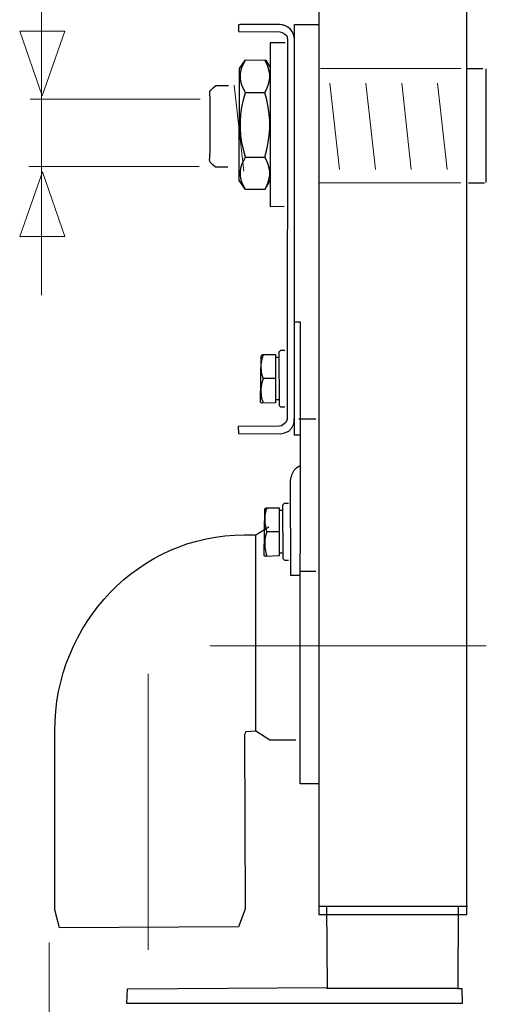
# Model space of a CAD drawing. Units: millimetres. Extents: x -60 to 60, y -49 to 49.
# Drawn here: x 12 to 21, y -40 to -20 of the extents above; entities that cross this region are included whole.
import ezdxf
from ezdxf.lldxf.tags import DXFTag

# ---------------------------------------------------------------- set-up
doc = ezdxf.new("R2010")
doc.units = ezdxf.units.MM
doc.header["$MEASUREMENT"] = 0
doc.layers.add('Standard layer', color=7, linetype='Continuous')
tags = doc.linetypes.add('New Line16', pattern=[1.2, 0.5, -0.3, 0.1, -0.3]).pattern_tags.tags
tags[10:11] = [DXFTag(74, 4), DXFTag(75, 0), DXFTag(340, '0'), DXFTag(46, 1.0), DXFTag(50, 0.0), DXFTag(44, 0.0), DXFTag(45, 0.0)]
tags[8:9] = [DXFTag(74, 4), DXFTag(75, 0), DXFTag(340, '0'), DXFTag(46, 1.0), DXFTag(50, 0.0), DXFTag(44, 0.0), DXFTag(45, 0.0)]
tags[6:7] = [DXFTag(74, 4), DXFTag(75, 0), DXFTag(340, '0'), DXFTag(46, 1.0), DXFTag(50, 0.0), DXFTag(44, 0.0), DXFTag(45, 0.0)]
tags[4:5] = [DXFTag(74, 4), DXFTag(75, 0), DXFTag(340, '0'), DXFTag(46, 1.0), DXFTag(50, 0.0), DXFTag(44, 0.0), DXFTag(45, 0.0)]
tags = doc.linetypes.add('New Line17', pattern=[1.2, 0.5, -0.3, 0.1, -0.3]).pattern_tags.tags
tags[10:11] = [DXFTag(74, 4), DXFTag(75, 0), DXFTag(340, '0'), DXFTag(46, 1.0), DXFTag(50, 0.0), DXFTag(44, 0.0), DXFTag(45, 0.0)]
tags[8:9] = [DXFTag(74, 4), DXFTag(75, 0), DXFTag(340, '0'), DXFTag(46, 1.0), DXFTag(50, 0.0), DXFTag(44, 0.0), DXFTag(45, 0.0)]
tags[6:7] = [DXFTag(74, 4), DXFTag(75, 0), DXFTag(340, '0'), DXFTag(46, 1.0), DXFTag(50, 0.0), DXFTag(44, 0.0), DXFTag(45, 0.0)]
tags[4:5] = [DXFTag(74, 4), DXFTag(75, 0), DXFTag(340, '0'), DXFTag(46, 1.0), DXFTag(50, 0.0), DXFTag(44, 0.0), DXFTag(45, 0.0)]
tags = doc.linetypes.add('New Line18', pattern=[1, 0.5, -0.5]).pattern_tags.tags
tags[6:7] = [DXFTag(74, 4), DXFTag(75, 0), DXFTag(340, '0'), DXFTag(46, 1.0), DXFTag(50, 0.0), DXFTag(44, 0.0), DXFTag(45, 0.0)]
tags[4:5] = [DXFTag(74, 4), DXFTag(75, 0), DXFTag(340, '0'), DXFTag(46, 1.0), DXFTag(50, 0.0), DXFTag(44, 0.0), DXFTag(45, 0.0)]
tags = doc.linetypes.add('New Line19', pattern=[1, 0.5, -0.5]).pattern_tags.tags
tags[6:7] = [DXFTag(74, 4), DXFTag(75, 0), DXFTag(340, '0'), DXFTag(46, 1.0), DXFTag(50, 0.0), DXFTag(44, 0.0), DXFTag(45, 0.0)]
tags[4:5] = [DXFTag(74, 4), DXFTag(75, 0), DXFTag(340, '0'), DXFTag(46, 1.0), DXFTag(50, 0.0), DXFTag(44, 0.0), DXFTag(45, 0.0)]
tags = doc.linetypes.add('New Line20', pattern=[1, 0.5, -0.5]).pattern_tags.tags
tags[6:7] = [DXFTag(74, 4), DXFTag(75, 0), DXFTag(340, '0'), DXFTag(46, 1.0), DXFTag(50, 0.0), DXFTag(44, 0.0), DXFTag(45, 0.0)]
tags[4:5] = [DXFTag(74, 4), DXFTag(75, 0), DXFTag(340, '0'), DXFTag(46, 1.0), DXFTag(50, 0.0), DXFTag(44, 0.0), DXFTag(45, 0.0)]
tags = doc.linetypes.add('New Line21', pattern=[1, 0.5, -0.5]).pattern_tags.tags
tags[6:7] = [DXFTag(74, 4), DXFTag(75, 0), DXFTag(340, '0'), DXFTag(46, 1.0), DXFTag(50, 0.0), DXFTag(44, 0.0), DXFTag(45, 0.0)]
tags[4:5] = [DXFTag(74, 4), DXFTag(75, 0), DXFTag(340, '0'), DXFTag(46, 1.0), DXFTag(50, 0.0), DXFTag(44, 0.0), DXFTag(45, 0.0)]
tags = doc.linetypes.add('New Line22', pattern=[1, 0.5, -0.5]).pattern_tags.tags
tags[6:7] = [DXFTag(74, 4), DXFTag(75, 0), DXFTag(340, '0'), DXFTag(46, 1.0), DXFTag(50, 0.0), DXFTag(44, 0.0), DXFTag(45, 0.0)]
tags[4:5] = [DXFTag(74, 4), DXFTag(75, 0), DXFTag(340, '0'), DXFTag(46, 1.0), DXFTag(50, 0.0), DXFTag(44, 0.0), DXFTag(45, 0.0)]
tags = doc.linetypes.add('New Line23', pattern=[1, 0.5, -0.5]).pattern_tags.tags
tags[6:7] = [DXFTag(74, 4), DXFTag(75, 0), DXFTag(340, '0'), DXFTag(46, 1.0), DXFTag(50, 0.0), DXFTag(44, 0.0), DXFTag(45, 0.0)]
tags[4:5] = [DXFTag(74, 4), DXFTag(75, 0), DXFTag(340, '0'), DXFTag(46, 1.0), DXFTag(50, 0.0), DXFTag(44, 0.0), DXFTag(45, 0.0)]

msp = doc.modelspace()

# ---------------------------------------------------------------- linework, layer by layer
at = {"layer": 'Standard layer', "color": 250, "lineweight": 30}
for points, knots in [([(20.9388, -37.7924), (20.9388, -37.7924), (18.0222, -37.7924), (18.0222, -37.7924), (18.0222, -37.7924), (18.0222, -37.7924), (18.0222, 40.6166), (18.0222, 40.6166), (18.0222, 40.6166), (18.0222, 40.6166), (20.9388, 40.6166), (20.9388, 40.6166), (20.9388, 40.6166), (20.9388, 40.6166), (20.9388, -37.7924), (20.9388, -37.7924)], [0, 0, 0, 0, 0.2, 0.2, 0.2, 0.2, 0.4, 0.4, 0.4, 0.4, 0.6, 0.6, 0.6, 0.6, 1, 1, 1, 1]), ([(17.5388, -20.5266), (17.5388, -20.3642), (17.4072, -20.2327), (17.245, -20.2327), (17.245, -20.2327), (17.0828, -20.2327), (16.4334, -20.2357), (16.4334, -20.2357), (16.4334, -20.2357), (16.4334, -20.2357), (16.4334, -20.371), (16.4334, -20.371), (16.4334, -20.371), (16.4334, -20.371), (17.2502, -20.3774), (17.2502, -20.3774), (17.2502, -20.3774), (17.2502, -20.3774), (17.2942, -20.3899), (17.2942, -20.3899), (17.2942, -20.3899), (17.2942, -20.3899), (17.3414, -20.4183), (17.3414, -20.4183), (17.3414, -20.4183), (17.3414, -20.4183), (17.3885, -20.4529), (17.3885, -20.4529), (17.3885, -20.4529), (17.3885, -20.4529), (17.4042, -20.5253), (17.4042, -20.5253), (17.4042, -20.5253), (17.4042, -20.5253), (17.3922, -28.0262), (17.3922, -28.0262), (17.3922, -28.0262), (17.3922, -28.0262), (17.3676, -28.0823), (17.3676, -28.0823), (17.3676, -28.0823), (17.3676, -28.0823), (17.336, -28.114), (17.336, -28.114), (17.336, -28.114), (17.336, -28.114), (17.2835, -28.1526), (17.2835, -28.1526), (17.2835, -28.1526), (17.2835, -28.1526), (17.2379, -28.1562), (17.2379, -28.1562), (17.2379, -28.1562), (17.2379, -28.1562), (16.4313, -28.1632), (16.4313, -28.1632), (16.4313, -28.1632), (16.4313, -28.1632), (16.4348, -28.3038), (16.4348, -28.3038), (16.4348, -28.3038), (16.4348, -28.3038), (17.2659, -28.3073), (17.2659, -28.3073), (17.2659, -28.3073), (17.2659, -28.3073), (17.3396, -28.2862), (17.3396, -28.2862), (17.3396, -28.2862), (17.3396, -28.2862), (17.4307, -28.2545), (17.4307, -28.2545), (17.4307, -28.2545), (17.4307, -28.2545), (17.4904, -28.1878), (17.4904, -28.1878), (17.4904, -28.1878), (17.4904, -28.1878), (17.5289, -28.114), (17.5289, -28.114), (17.5289, -28.114), (17.5289, -28.114), (17.536, -28.0719), (17.536, -28.0719), (17.536, -28.0719), (17.536, -28.0719), (17.536, -28.0156), (17.536, -28.0156)], [0, 0, 0, 0, 0.0434783, 0.0434783, 0.0434783, 0.0434783, 0.0869565, 0.0869565, 0.0869565, 0.0869565, 0.1304348, 0.1304348, 0.1304348, 0.1304348, 0.173913, 0.173913, 0.173913, 0.173913, 0.2173913, 0.2173913, 0.2173913, 0.2173913, 0.2608696, 0.2608696, 0.2608696, 0.2608696, 0.3043478, 0.3043478, 0.3043478, 0.3043478, 0.3478261, 0.3478261, 0.3478261, 0.3478261, 0.3913043, 0.3913043, 0.3913043, 0.3913043, 0.4347826, 0.4347826, 0.4347826, 0.4347826, 0.4782609, 0.4782609, 0.4782609, 0.4782609, 0.5217391, 0.5217391, 0.5217391, 0.5217391, 0.5652174, 0.5652174, 0.5652174, 0.5652174, 0.6086957, 0.6086957, 0.6086957, 0.6086957, 0.6521739, 0.6521739, 0.6521739, 0.6521739, 0.6956522, 0.6956522, 0.6956522, 0.6956522, 0.7391304, 0.7391304, 0.7391304, 0.7391304, 0.7826087, 0.7826087, 0.7826087, 0.7826087, 0.826087, 0.826087, 0.826087, 0.826087, 0.8695652, 0.8695652, 0.8695652, 0.8695652, 0.9130435, 0.9130435, 0.9130435, 0.9130435, 1, 1, 1, 1]), ([(17.6466, -28.3326), (17.6466, -28.3326), (17.5387, -28.3326), (17.5387, -28.3326), (17.5387, -28.3326), (17.5387, -28.3326), (17.5387, -20.2348), (17.5387, -20.2348), (17.5387, -20.2348), (17.5387, -20.2348), (18.0044, -20.2337), (18.0044, -20.2337)], [0, 0, 0, 0, 0.25, 0.25, 0.25, 0.25, 0.5, 0.5, 0.5, 0.5, 1, 1, 1, 1]), ([(17.3532, -20.5924), (17.3532, -20.5924), (17.0588, -20.5924), (17.0588, -20.5924), (17.0588, -20.5924), (17.0588, -20.5924), (17.0584, -23.8233), (17.0584, -23.8233), (17.0584, -23.8233), (17.0584, -23.8233), (17.3384, -23.8139), (17.3384, -23.8139)], [0, 0, 0, 0, 0.25, 0.25, 0.25, 0.25, 0.5, 0.5, 0.5, 0.5, 1, 1, 1, 1]), ([(17.0588, -23.305), (17.0588, -23.305), (16.9538, -23.4868), (16.9538, -23.4868), (16.9538, -23.4868), (16.9538, -23.4868), (16.5758, -23.4903), (16.5758, -23.4903), (16.5758, -23.4903), (16.5758, -23.4903), (16.4484, -23.3099), (16.4484, -23.3099), (16.4484, -23.3099), (16.4484, -23.3099), (16.4564, -21.1017), (16.4564, -21.1017), (16.4564, -21.1017), (16.4564, -21.1017), (16.5731, -20.9286), (16.5731, -20.9286), (16.5731, -20.9286), (16.5731, -20.9286), (16.9732, -20.9365), (16.9732, -20.9365), (16.9732, -20.9365), (16.9732, -20.9365), (17.0644, -21.0918), (17.0644, -21.0918)], [0, 0, 0, 0, 0.125, 0.125, 0.125, 0.125, 0.25, 0.25, 0.25, 0.25, 0.375, 0.375, 0.375, 0.375, 0.5, 0.5, 0.5, 0.5, 0.625, 0.625, 0.625, 0.625, 0.75, 0.75, 0.75, 0.75, 1, 1, 1, 1]), ([(16.5722, -23.4868), (16.5722, -23.4868), (16.5336, -23.4131), (16.5336, -23.4131), (16.5336, -23.4131), (16.5336, -23.4131), (16.5047, -23.3421), (16.5047, -23.3421), (16.5047, -23.3421), (16.5047, -23.3421), (16.485, -23.2723), (16.485, -23.2723), (16.485, -23.2723), (16.485, -23.2723), (16.4751, -23.2028), (16.4751, -23.2028), (16.4751, -23.2028), (16.4751, -23.2028), (16.4751, -23.1333), (16.4751, -23.1333), (16.4751, -23.1333), (16.4751, -23.1333), (16.485, -23.0638), (16.485, -23.0638), (16.485, -23.0638), (16.485, -23.0638), (16.5047, -22.994), (16.5047, -22.994), (16.5047, -22.994), (16.5047, -22.994), (16.5336, -22.9231), (16.5336, -22.9231), (16.5336, -22.9231), (16.5336, -22.9231), (16.5722, -22.8493), (16.5722, -22.8493), (16.5722, -22.8493), (16.5722, -22.8493), (16.5336, -22.7019), (16.5336, -22.7019), (16.5336, -22.7019), (16.5336, -22.7019), (16.5047, -22.5599), (16.5047, -22.5599), (16.5047, -22.5599), (16.5047, -22.5599), (16.485, -22.4204), (16.485, -22.4204), (16.485, -22.4204), (16.485, -22.4204), (16.4751, -22.2813), (16.4751, -22.2813), (16.4751, -22.2813), (16.4751, -22.2813), (16.4751, -22.1423), (16.4751, -22.1423), (16.4751, -22.1423), (16.4751, -22.1423), (16.485, -22.0032), (16.485, -22.0032), (16.485, -22.0032), (16.485, -22.0032), (16.5047, -21.8637), (16.5047, -21.8637), (16.5047, -21.8637), (16.5047, -21.8637), (16.5336, -21.7218), (16.5336, -21.7218), (16.5336, -21.7218), (16.5336, -21.7218), (16.5722, -21.5743), (16.5722, -21.5743), (16.5722, -21.5743), (16.5722, -21.5743), (16.5336, -21.5006), (16.5336, -21.5006), (16.5336, -21.5006), (16.5336, -21.5006), (16.5047, -21.4297), (16.5047, -21.4297), (16.5047, -21.4297), (16.5047, -21.4297), (16.485, -21.3598), (16.485, -21.3598), (16.485, -21.3598), (16.485, -21.3598), (16.4751, -21.2903), (16.4751, -21.2903), (16.4751, -21.2903), (16.4751, -21.2903), (16.4751, -21.2208), (16.4751, -21.2208), (16.4751, -21.2208), (16.4751, -21.2208), (16.485, -21.1513), (16.485, -21.1513), (16.485, -21.1513), (16.485, -21.1513), (16.5047, -21.0815), (16.5047, -21.0815), (16.5047, -21.0815), (16.5047, -21.0815), (16.5336, -21.0106), (16.5336, -21.0106), (16.5336, -21.0106), (16.5336, -21.0106), (16.5722, -20.9369), (16.5722, -20.9369)], [0, 0, 0, 0, 0.0357143, 0.0357143, 0.0357143, 0.0357143, 0.0714286, 0.0714286, 0.0714286, 0.0714286, 0.1071429, 0.1071429, 0.1071429, 0.1071429, 0.1428571, 0.1428571, 0.1428571, 0.1428571, 0.1785714, 0.1785714, 0.1785714, 0.1785714, 0.2142857, 0.2142857, 0.2142857, 0.2142857, 0.25, 0.25, 0.25, 0.25, 0.2857143, 0.2857143, 0.2857143, 0.2857143, 0.3214286, 0.3214286, 0.3214286, 0.3214286, 0.3571429, 0.3571429, 0.3571429, 0.3571429, 0.3928571, 0.3928571, 0.3928571, 0.3928571, 0.4285714, 0.4285714, 0.4285714, 0.4285714, 0.4642857, 0.4642857, 0.4642857, 0.4642857, 0.5, 0.5, 0.5, 0.5, 0.5357143, 0.5357143, 0.5357143, 0.5357143, 0.5714286, 0.5714286, 0.5714286, 0.5714286, 0.6071429, 0.6071429, 0.6071429, 0.6071429, 0.6428571, 0.6428571, 0.6428571, 0.6428571, 0.6785714, 0.6785714, 0.6785714, 0.6785714, 0.7142857, 0.7142857, 0.7142857, 0.7142857, 0.75, 0.75, 0.75, 0.75, 0.7857143, 0.7857143, 0.7857143, 0.7857143, 0.8214286, 0.8214286, 0.8214286, 0.8214286, 0.8571429, 0.8571429, 0.8571429, 0.8571429, 0.8928571, 0.8928571, 0.8928571, 0.8928571, 0.9285714, 0.9285714, 0.9285714, 0.9285714, 1, 1, 1, 1]), ([(16.9538, -23.4868), (16.9538, -23.4868), (16.9924, -23.4131), (16.9924, -23.4131), (16.9924, -23.4131), (16.9924, -23.4131), (17.0215, -23.3421), (17.0215, -23.3421), (17.0215, -23.3421), (17.0215, -23.3421), (17.0411, -23.2723), (17.0411, -23.2723), (17.0411, -23.2723), (17.0411, -23.2723), (17.0511, -23.2028), (17.0511, -23.2028), (17.0511, -23.2028), (17.0511, -23.2028), (17.0511, -23.1333), (17.0511, -23.1333), (17.0511, -23.1333), (17.0511, -23.1333), (17.0411, -23.0638), (17.0411, -23.0638), (17.0411, -23.0638), (17.0411, -23.0638), (17.0215, -22.994), (17.0215, -22.994), (17.0215, -22.994), (17.0215, -22.994), (16.9924, -22.9231), (16.9924, -22.9231), (16.9924, -22.9231), (16.9924, -22.9231), (16.9538, -22.8493), (16.9538, -22.8493), (16.9538, -22.8493), (16.9538, -22.8493), (16.9924, -22.7019), (16.9924, -22.7019), (16.9924, -22.7019), (16.9924, -22.7019), (17.0215, -22.5599), (17.0215, -22.5599), (17.0215, -22.5599), (17.0215, -22.5599), (17.0411, -22.4204), (17.0411, -22.4204), (17.0411, -22.4204), (17.0411, -22.4204), (17.0511, -22.2813), (17.0511, -22.2813), (17.0511, -22.2813), (17.0511, -22.2813), (17.0511, -22.1423), (17.0511, -22.1423), (17.0511, -22.1423), (17.0511, -22.1423), (17.0411, -22.0032), (17.0411, -22.0032), (17.0411, -22.0032), (17.0411, -22.0032), (17.0215, -21.8637), (17.0215, -21.8637), (17.0215, -21.8637), (17.0215, -21.8637), (16.9924, -21.7218), (16.9924, -21.7218), (16.9924, -21.7218), (16.9924, -21.7218), (16.9538, -21.5743), (16.9538, -21.5743), (16.9538, -21.5743), (16.9538, -21.5743), (16.9924, -21.5006), (16.9924, -21.5006), (16.9924, -21.5006), (16.9924, -21.5006), (17.0215, -21.4297), (17.0215, -21.4297), (17.0215, -21.4297), (17.0215, -21.4297), (17.0411, -21.3598), (17.0411, -21.3598), (17.0411, -21.3598), (17.0411, -21.3598), (17.0511, -21.2903), (17.0511, -21.2903), (17.0511, -21.2903), (17.0511, -21.2903), (17.0511, -21.2208), (17.0511, -21.2208), (17.0511, -21.2208), (17.0511, -21.2208), (17.0411, -21.1513), (17.0411, -21.1513), (17.0411, -21.1513), (17.0411, -21.1513), (17.0215, -21.0815), (17.0215, -21.0815), (17.0215, -21.0815), (17.0215, -21.0815), (16.9924, -21.0106), (16.9924, -21.0106), (16.9924, -21.0106), (16.9924, -21.0106), (16.9538, -20.9369), (16.9538, -20.9369)], [0, 0, 0, 0, 0.0357143, 0.0357143, 0.0357143, 0.0357143, 0.0714286, 0.0714286, 0.0714286, 0.0714286, 0.1071429, 0.1071429, 0.1071429, 0.1071429, 0.1428571, 0.1428571, 0.1428571, 0.1428571, 0.1785714, 0.1785714, 0.1785714, 0.1785714, 0.2142857, 0.2142857, 0.2142857, 0.2142857, 0.25, 0.25, 0.25, 0.25, 0.2857143, 0.2857143, 0.2857143, 0.2857143, 0.3214286, 0.3214286, 0.3214286, 0.3214286, 0.3571429, 0.3571429, 0.3571429, 0.3571429, 0.3928571, 0.3928571, 0.3928571, 0.3928571, 0.4285714, 0.4285714, 0.4285714, 0.4285714, 0.4642857, 0.4642857, 0.4642857, 0.4642857, 0.5, 0.5, 0.5, 0.5, 0.5357143, 0.5357143, 0.5357143, 0.5357143, 0.5714286, 0.5714286, 0.5714286, 0.5714286, 0.6071429, 0.6071429, 0.6071429, 0.6071429, 0.6428571, 0.6428571, 0.6428571, 0.6428571, 0.6785714, 0.6785714, 0.6785714, 0.6785714, 0.7142857, 0.7142857, 0.7142857, 0.7142857, 0.75, 0.75, 0.75, 0.75, 0.7857143, 0.7857143, 0.7857143, 0.7857143, 0.8214286, 0.8214286, 0.8214286, 0.8214286, 0.8571429, 0.8571429, 0.8571429, 0.8571429, 0.8928571, 0.8928571, 0.8928571, 0.8928571, 0.9285714, 0.9285714, 0.9285714, 0.9285714, 1, 1, 1, 1]), ([(18.016, -35.2131), (18.016, -35.2131), (17.6489, -35.2131), (17.6489, -35.2131), (17.6489, -35.2131), (17.6489, -35.2131), (17.6588, -26.1067), (17.6588, -26.1067), (17.6588, -26.1067), (17.6588, -26.1067), (17.54, -26.1067), (17.54, -26.1067)], [0, 0, 0, 0, 0.25, 0.25, 0.25, 0.25, 0.5, 0.5, 0.5, 0.5, 1, 1, 1, 1]), ([(16.8795, -26.7673), (16.8795, -26.7673), (16.8685, -27.6839), (16.8685, -27.6839), (16.8685, -27.6839), (16.8685, -27.6839), (16.8924, -27.7042), (16.8924, -27.7042), (16.8924, -27.7042), (16.8924, -27.7042), (17.1629, -27.6948), (17.1629, -27.6948), (17.1629, -27.6948), (17.1629, -27.6948), (17.1629, -26.7449), (17.1629, -26.7449), (17.1629, -26.7449), (17.1629, -26.7449), (16.9071, -26.7452), (16.9071, -26.7452), (16.9071, -26.7452), (16.9071, -26.7452), (16.8795, -26.7673), (16.8795, -26.7673)], [0, 0, 0, 0, 0.1428571, 0.1428571, 0.1428571, 0.1428571, 0.2857143, 0.2857143, 0.2857143, 0.2857143, 0.4285714, 0.4285714, 0.4285714, 0.4285714, 0.5714286, 0.5714286, 0.5714286, 0.5714286, 0.7142857, 0.7142857, 0.7142857, 0.7142857, 1, 1, 1, 1]), ([(16.9192, -26.7449), (16.9192, -26.7449), (16.9063, -26.7864), (16.9063, -26.7864), (16.9063, -26.7864), (16.9063, -26.7864), (16.8958, -26.8265), (16.8958, -26.8265), (16.8958, -26.8265), (16.8958, -26.8265), (16.8876, -26.8658), (16.8876, -26.8658), (16.8876, -26.8658), (16.8876, -26.8658), (16.8816, -26.9047), (16.8816, -26.9047), (16.8816, -26.9047), (16.8816, -26.9047), (16.878, -26.9436), (16.878, -26.9436), (16.878, -26.9436), (16.878, -26.9436), (16.8768, -26.9824), (16.8768, -26.9824), (16.8768, -26.9824), (16.8768, -26.9824), (16.8777, -27.0157), (16.8777, -27.0157), (16.8777, -27.0157), (16.8777, -27.0157), (16.8803, -27.049), (16.8803, -27.049), (16.8803, -27.049), (16.8803, -27.049), (16.8848, -27.0823), (16.8848, -27.0823), (16.8848, -27.0823), (16.8848, -27.0823), (16.8908, -27.1158), (16.8908, -27.1158), (16.8908, -27.1158), (16.8908, -27.1158), (16.8986, -27.1497), (16.8986, -27.1497), (16.8986, -27.1497), (16.8986, -27.1497), (16.908, -27.1842), (16.908, -27.1842), (16.908, -27.1842), (16.908, -27.1842), (16.9192, -27.2199), (16.9192, -27.2199), (16.9192, -27.2199), (16.9192, -27.2199), (16.9063, -27.2614), (16.9063, -27.2614), (16.9063, -27.2614), (16.9063, -27.2614), (16.8958, -27.3014), (16.8958, -27.3014), (16.8958, -27.3014), (16.8958, -27.3014), (16.8876, -27.3407), (16.8876, -27.3407), (16.8876, -27.3407), (16.8876, -27.3407), (16.8816, -27.3797), (16.8816, -27.3797), (16.8816, -27.3797), (16.8816, -27.3797), (16.878, -27.4185), (16.878, -27.4185), (16.878, -27.4185), (16.878, -27.4185), (16.8768, -27.4574), (16.8768, -27.4574), (16.8768, -27.4574), (16.8768, -27.4574), (16.8777, -27.4907), (16.8777, -27.4907), (16.8777, -27.4907), (16.8777, -27.4907), (16.8803, -27.5239), (16.8803, -27.5239), (16.8803, -27.5239), (16.8803, -27.5239), (16.8848, -27.5573), (16.8848, -27.5573), (16.8848, -27.5573), (16.8848, -27.5573), (16.8908, -27.5908), (16.8908, -27.5908), (16.8908, -27.5908), (16.8908, -27.5908), (16.8986, -27.6247), (16.8986, -27.6247), (16.8986, -27.6247), (16.8986, -27.6247), (16.908, -27.6592), (16.908, -27.6592), (16.908, -27.6592), (16.908, -27.6592), (16.9192, -27.6948), (16.9192, -27.6948)], [0, 0, 0, 0, 0.037037, 0.037037, 0.037037, 0.037037, 0.0740741, 0.0740741, 0.0740741, 0.0740741, 0.1111111, 0.1111111, 0.1111111, 0.1111111, 0.1481481, 0.1481481, 0.1481481, 0.1481481, 0.1851852, 0.1851852, 0.1851852, 0.1851852, 0.2222222, 0.2222222, 0.2222222, 0.2222222, 0.2592593, 0.2592593, 0.2592593, 0.2592593, 0.2962963, 0.2962963, 0.2962963, 0.2962963, 0.3333333, 0.3333333, 0.3333333, 0.3333333, 0.3703704, 0.3703704, 0.3703704, 0.3703704, 0.4074074, 0.4074074, 0.4074074, 0.4074074, 0.4444444, 0.4444444, 0.4444444, 0.4444444, 0.4814815, 0.4814815, 0.4814815, 0.4814815, 0.5185185, 0.5185185, 0.5185185, 0.5185185, 0.5555556, 0.5555556, 0.5555556, 0.5555556, 0.5925926, 0.5925926, 0.5925926, 0.5925926, 0.6296296, 0.6296296, 0.6296296, 0.6296296, 0.6666667, 0.6666667, 0.6666667, 0.6666667, 0.7037037, 0.7037037, 0.7037037, 0.7037037, 0.7407407, 0.7407407, 0.7407407, 0.7407407, 0.7777778, 0.7777778, 0.7777778, 0.7777778, 0.8148148, 0.8148148, 0.8148148, 0.8148148, 0.8518519, 0.8518519, 0.8518519, 0.8518519, 0.8888889, 0.8888889, 0.8888889, 0.8888889, 0.9259259, 0.9259259, 0.9259259, 0.9259259, 1, 1, 1, 1]), ([(17.3462, -26.6611), (17.3462, -26.6611), (17.2623, -26.6611), (17.2623, -26.6611), (17.2623, -26.6611), (17.2623, -26.6611), (17.2302, -26.6956), (17.2302, -26.6956), (17.2302, -26.6956), (17.2302, -26.6956), (17.2361, -27.7489), (17.2361, -27.7489), (17.2361, -27.7489), (17.2361, -27.7489), (17.2657, -27.7786), (17.2657, -27.7786), (17.2657, -27.7786), (17.2657, -27.7786), (17.3486, -27.7786), (17.3486, -27.7786)], [0, 0, 0, 0, 0.1666667, 0.1666667, 0.1666667, 0.1666667, 0.3333333, 0.3333333, 0.3333333, 0.3333333, 0.5, 0.5, 0.5, 0.5, 0.6666667, 0.6666667, 0.6666667, 0.6666667, 1, 1, 1, 1]), ([(17.6489, -31.1008), (17.6489, -31.1008), (17.4652, -31.1008), (17.4652, -31.1008), (17.4652, -31.1008), (17.4652, -31.1008), (17.4599, -29.2286), (17.4599, -29.2286), (17.4599, -29.2286), (17.4599, -29.2286), (17.4852, -29.1189), (17.4852, -29.1189), (17.4852, -29.1189), (17.4852, -29.1189), (17.5359, -29.026), (17.5359, -29.026), (17.5359, -29.026), (17.5359, -29.026), (17.5865, -28.9754), (17.5865, -28.9754), (17.5865, -28.9754), (17.5865, -28.9754), (17.6372, -28.9416), (17.6372, -28.9416)], [0, 0, 0, 0, 0.1428571, 0.1428571, 0.1428571, 0.1428571, 0.2857143, 0.2857143, 0.2857143, 0.2857143, 0.4285714, 0.4285714, 0.4285714, 0.4285714, 0.5714286, 0.5714286, 0.5714286, 0.5714286, 0.7142857, 0.7142857, 0.7142857, 0.7142857, 1, 1, 1, 1]), ([(17.4215, -29.6832), (17.4215, -29.6832), (17.3377, -29.6832), (17.3377, -29.6832), (17.3377, -29.6832), (17.3377, -29.6832), (17.3055, -29.7177), (17.3055, -29.7177), (17.3055, -29.7177), (17.3055, -29.7177), (17.3114, -30.771), (17.3114, -30.771), (17.3114, -30.771), (17.3114, -30.771), (17.341, -30.8006), (17.341, -30.8006), (17.341, -30.8006), (17.341, -30.8006), (17.4239, -30.8006), (17.4239, -30.8006)], [0, 0, 0, 0, 0.1666667, 0.1666667, 0.1666667, 0.1666667, 0.3333333, 0.3333333, 0.3333333, 0.3333333, 0.5, 0.5, 0.5, 0.5, 0.6666667, 0.6666667, 0.6666667, 0.6666667, 1, 1, 1, 1]), ([(16.9549, -29.7893), (16.9549, -29.7893), (16.9438, -30.706), (16.9438, -30.706), (16.9438, -30.706), (16.9438, -30.706), (16.9677, -30.7262), (16.9677, -30.7262), (16.9677, -30.7262), (16.9677, -30.7262), (17.2382, -30.7169), (17.2382, -30.7169), (17.2382, -30.7169), (17.2382, -30.7169), (17.2382, -29.767), (17.2382, -29.767), (17.2382, -29.767), (17.2382, -29.767), (16.9824, -29.7672), (16.9824, -29.7672), (16.9824, -29.7672), (16.9824, -29.7672), (16.9549, -29.7893), (16.9549, -29.7893)], [0, 0, 0, 0, 0.1428571, 0.1428571, 0.1428571, 0.1428571, 0.2857143, 0.2857143, 0.2857143, 0.2857143, 0.4285714, 0.4285714, 0.4285714, 0.4285714, 0.5714286, 0.5714286, 0.5714286, 0.5714286, 0.7142857, 0.7142857, 0.7142857, 0.7142857, 1, 1, 1, 1]), ([(16.9945, -29.767), (16.9945, -29.767), (16.9817, -29.8085), (16.9817, -29.8085), (16.9817, -29.8085), (16.9817, -29.8085), (16.9712, -29.8486), (16.9712, -29.8486), (16.9712, -29.8486), (16.9712, -29.8486), (16.9629, -29.8879), (16.9629, -29.8879), (16.9629, -29.8879), (16.9629, -29.8879), (16.957, -29.9268), (16.957, -29.9268), (16.957, -29.9268), (16.957, -29.9268), (16.9533, -29.9656), (16.9533, -29.9656), (16.9533, -29.9656), (16.9533, -29.9656), (16.9521, -30.0045), (16.9521, -30.0045), (16.9521, -30.0045), (16.9521, -30.0045), (16.953, -30.0378), (16.953, -30.0378), (16.953, -30.0378), (16.953, -30.0378), (16.9557, -30.0711), (16.9557, -30.0711), (16.9557, -30.0711), (16.9557, -30.0711), (16.9601, -30.1044), (16.9601, -30.1044), (16.9601, -30.1044), (16.9601, -30.1044), (16.9662, -30.1379), (16.9662, -30.1379), (16.9662, -30.1379), (16.9662, -30.1379), (16.9739, -30.1718), (16.9739, -30.1718), (16.9739, -30.1718), (16.9739, -30.1718), (16.9834, -30.2063), (16.9834, -30.2063), (16.9834, -30.2063), (16.9834, -30.2063), (16.9945, -30.242), (16.9945, -30.242), (16.9945, -30.242), (16.9945, -30.242), (16.9817, -30.2834), (16.9817, -30.2834), (16.9817, -30.2834), (16.9817, -30.2834), (16.9712, -30.3235), (16.9712, -30.3235), (16.9712, -30.3235), (16.9712, -30.3235), (16.9629, -30.3628), (16.9629, -30.3628), (16.9629, -30.3628), (16.9629, -30.3628), (16.957, -30.4017), (16.957, -30.4017), (16.957, -30.4017), (16.957, -30.4017), (16.9533, -30.4406), (16.9533, -30.4406), (16.9533, -30.4406), (16.9533, -30.4406), (16.9521, -30.4795), (16.9521, -30.4795), (16.9521, -30.4795), (16.9521, -30.4795), (16.953, -30.5128), (16.953, -30.5128), (16.953, -30.5128), (16.953, -30.5128), (16.9557, -30.546), (16.9557, -30.546), (16.9557, -30.546), (16.9557, -30.546), (16.9601, -30.5794), (16.9601, -30.5794), (16.9601, -30.5794), (16.9601, -30.5794), (16.9662, -30.6128), (16.9662, -30.6128), (16.9662, -30.6128), (16.9662, -30.6128), (16.9739, -30.6467), (16.9739, -30.6467), (16.9739, -30.6467), (16.9739, -30.6467), (16.9834, -30.6813), (16.9834, -30.6813), (16.9834, -30.6813), (16.9834, -30.6813), (16.9945, -30.7169), (16.9945, -30.7169)], [0, 0, 0, 0, 0.037037, 0.037037, 0.037037, 0.037037, 0.0740741, 0.0740741, 0.0740741, 0.0740741, 0.1111111, 0.1111111, 0.1111111, 0.1111111, 0.1481481, 0.1481481, 0.1481481, 0.1481481, 0.1851852, 0.1851852, 0.1851852, 0.1851852, 0.2222222, 0.2222222, 0.2222222, 0.2222222, 0.2592593, 0.2592593, 0.2592593, 0.2592593, 0.2962963, 0.2962963, 0.2962963, 0.2962963, 0.3333333, 0.3333333, 0.3333333, 0.3333333, 0.3703704, 0.3703704, 0.3703704, 0.3703704, 0.4074074, 0.4074074, 0.4074074, 0.4074074, 0.4444444, 0.4444444, 0.4444444, 0.4444444, 0.4814815, 0.4814815, 0.4814815, 0.4814815, 0.5185185, 0.5185185, 0.5185185, 0.5185185, 0.5555556, 0.5555556, 0.5555556, 0.5555556, 0.5925926, 0.5925926, 0.5925926, 0.5925926, 0.6296296, 0.6296296, 0.6296296, 0.6296296, 0.6666667, 0.6666667, 0.6666667, 0.6666667, 0.7037037, 0.7037037, 0.7037037, 0.7037037, 0.7407407, 0.7407407, 0.7407407, 0.7407407, 0.7777778, 0.7777778, 0.7777778, 0.7777778, 0.8148148, 0.8148148, 0.8148148, 0.8148148, 0.8518519, 0.8518519, 0.8518519, 0.8518519, 0.8888889, 0.8888889, 0.8888889, 0.8888889, 0.9259259, 0.9259259, 0.9259259, 0.9259259, 1, 1, 1, 1]), ([(17.5668, -34.3497), (17.5668, -34.3497), (17.0523, -34.3497), (17.0523, -34.3497), (17.0523, -34.3497), (17.0523, -34.3497), (16.7759, -34.1728), (16.7759, -34.1728), (16.7759, -34.1728), (16.7759, -34.1728), (16.5808, -34.1897), (16.5808, -34.1897), (16.5808, -34.1897), (16.5808, -34.1897), (16.5564, -34.2402), (16.5564, -34.2402), (16.5564, -34.2402), (16.5564, -34.2402), (16.5645, -37.6836), (16.5645, -37.6836), (16.5645, -37.6836), (16.5645, -37.6836), (16.4345, -38.0372), (16.4345, -38.0372), (16.4345, -38.0372), (16.4345, -38.0372), (12.9062, -38.0541), (12.9062, -38.0541), (12.9062, -38.0541), (12.9062, -38.0541), (12.8139, -37.7002), (12.8139, -37.7002), (12.8139, -37.7002), (12.8139, -37.7002), (12.8139, -34.175), (12.8139, -34.175), (12.8139, -34.175), (12.8139, -32.0356), (14.4852, -30.3012), (16.5511, -30.3012), (16.5511, -30.3012), (16.5511, -30.3012), (16.779, -30.3012), (16.779, -30.3012), (16.779, -30.3012), (16.779, -30.3012), (17.0308, -30.1466), (17.0308, -30.1466)], [0, 0, 0, 0, 0.0769231, 0.0769231, 0.0769231, 0.0769231, 0.1538462, 0.1538462, 0.1538462, 0.1538462, 0.2307692, 0.2307692, 0.2307692, 0.2307692, 0.3076923, 0.3076923, 0.3076923, 0.3076923, 0.3846154, 0.3846154, 0.3846154, 0.3846154, 0.4615385, 0.4615385, 0.4615385, 0.4615385, 0.5384615, 0.5384615, 0.5384615, 0.5384615, 0.6153846, 0.6153846, 0.6153846, 0.6153846, 0.6923077, 0.6923077, 0.6923077, 0.6923077, 0.7692308, 0.7692308, 0.7692308, 0.7692308, 0.8461538, 0.8461538, 0.8461538, 0.8461538, 1, 1, 1, 1]), ([(14.2342, -39.5456), (14.2342, -39.5456), (20.8432, -39.5456), (20.8432, -39.5456), (20.8432, -39.5456), (20.8432, -39.5456), (20.8395, -39.2496), (20.8395, -39.2496), (20.8395, -39.2496), (20.8395, -39.2496), (20.7581, -39.2496), (20.7581, -39.2496), (20.7581, -39.2496), (20.7581, -39.2496), (20.7671, -37.6267), (20.7671, -37.6267), (20.7671, -37.6267), (20.7671, -37.6267), (18.1795, -37.6357), (18.1795, -37.6357), (18.1795, -37.6357), (18.1795, -37.6357), (18.1885, -39.2314), (18.1885, -39.2314), (18.1885, -39.2314), (18.1885, -39.2314), (14.2438, -39.2587), (14.2438, -39.2587), (14.2438, -39.2587), (14.2438, -39.2587), (14.2342, -39.5456), (14.2342, -39.5456)], [0, 0, 0, 0, 0.1111111, 0.1111111, 0.1111111, 0.1111111, 0.2222222, 0.2222222, 0.2222222, 0.2222222, 0.3333333, 0.3333333, 0.3333333, 0.3333333, 0.4444444, 0.4444444, 0.4444444, 0.4444444, 0.5555556, 0.5555556, 0.5555556, 0.5555556, 0.6666667, 0.6666667, 0.6666667, 0.6666667, 0.7777778, 0.7777778, 0.7777778, 0.7777778, 1, 1, 1, 1])]:
    msp.add_open_spline(points, degree=3, knots=knots, dxfattribs=at)
at = {"layer": 'Standard layer', "color": 250, "lineweight": 15}
for points in [[(12.5534, -25.5747), (12.5534, -25.5747), (12.5534, -11.2073), (12.5534, -11.2073)], [(16.351, -21.4301), (16.351, -21.4301), (16.5408, -23.1288), (16.5408, -23.1288)], [(15.6823, -21.7084), (15.6823, -21.7084), (12.3253, -21.7084), (12.3253, -21.7084)], [(15.6574, -23.0327), (15.6574, -23.0327), (12.3005, -23.0327), (12.3005, -23.0327)], [(12.6997, -42.6742), (12.6997, -42.6742), (12.6997, -38.342), (12.6997, -38.342)]]:
    msp.add_open_spline(points, degree=3, dxfattribs=at)
at = {"layer": 'Standard layer', "color": 250, "lineweight": 9}
for points in [[(13.0084, -20.3648), (13.0084, -20.3648), (13.0084, -20.3648), (13.0084, -20.3648), (13.0084, -20.3648), (13.0084, -20.3648), (13.0084, -20.3648), (13.0084, -20.3648), (13.0084, -20.3648), (13.0084, -20.3648), (12.565, -21.6376), (12.565, -21.6376), (12.565, -21.6376), (12.565, -21.6376), (12.1216, -20.3648), (12.1216, -20.3648), (12.1216, -20.3648), (12.1216, -20.3648), (12.1216, -20.3648), (12.1216, -20.3648), (12.1216, -20.3648), (12.1216, -20.3648), (12.1216, -20.3648), (12.1216, -20.3648), (12.1216, -20.3648), (12.1216, -20.3648), (13.0084, -20.3648), (13.0084, -20.3648)], [(13.0136, -24.4126), (13.0136, -24.4126), (13.0136, -24.4126), (13.0136, -24.4126), (13.0136, -24.4126), (13.0136, -24.4126), (13.0136, -24.4126), (13.0136, -24.4126), (13.0136, -24.4126), (13.0136, -24.4126), (12.5702, -23.1398), (12.5702, -23.1398), (12.5702, -23.1398), (12.5702, -23.1398), (12.1268, -24.4126), (12.1268, -24.4126), (12.1268, -24.4126), (12.1268, -24.4126), (12.1268, -24.4126), (12.1268, -24.4126), (12.1268, -24.4126), (12.1268, -24.4126), (12.1268, -24.4126), (12.1268, -24.4126), (12.1268, -24.4126), (12.1268, -24.4126), (13.0136, -24.4126), (13.0136, -24.4126)]]:
    msp.add_open_spline(points, degree=3, knots=[0, 0, 0, 0, 0.125, 0.125, 0.125, 0.125, 0.25, 0.25, 0.25, 0.25, 0.375, 0.375, 0.375, 0.375, 0.5, 0.5, 0.5, 0.5, 0.625, 0.625, 0.625, 0.625, 0.75, 0.75, 0.75, 0.75, 1, 1, 1, 1], dxfattribs=at)
at = {"layer": 'Standard layer', "color": 250, "linetype": 'New Line19', "lineweight": 9}
msp.add_open_spline([(18.0556, -21.1026), (18.0556, -21.1026), (20.8199, -21.1026), (20.8199, -21.1026)], degree=3, dxfattribs=at)
at = {"layer": 'Standard layer', "color": 250, "lineweight": 30}
for points in [[(20.9518, -21.1026), (20.9518, -21.1026), (21.2521, -21.1026), (21.2521, -21.1026)], [(21.3153, -21.1063), (21.3153, -21.1063), (21.3153, -23.3494), (21.3153, -23.3494)], [(15.8781, -21.7518), (15.8781, -21.4915), (15.8274, -21.5908), (15.9856, -21.4358)], [(15.9856, -21.4358), (15.9856, -21.4358), (16.2412, -21.4358), (16.2412, -21.4358)], [(15.8781, -22.7702), (15.8781, -22.7702), (15.8781, -21.7194), (15.8781, -21.7194)], [(16.5749, -21.5743), (16.5749, -21.5743), (16.9538, -21.5743), (16.9538, -21.5743)], [(15.9813, -23.0462), (15.8231, -22.8911), (15.8738, -22.9905), (15.8738, -22.7302)], [(16.5749, -22.8493), (16.5749, -22.8493), (16.9538, -22.8493), (16.9538, -22.8493)], [(16.2282, -23.0462), (16.2282, -23.0462), (15.9812, -23.0462), (15.9812, -23.0462)], [(20.9689, -23.3585), (20.9689, -23.3585), (21.286, -23.3585), (21.286, -23.3585)], [(17.2344, -26.8008), (17.2344, -26.8008), (17.1629, -26.8008), (17.1629, -26.8008)], [(17.1629, -27.2199), (17.1629, -27.2199), (16.9192, -27.2199), (16.9192, -27.2199)], [(17.2344, -27.639), (17.2344, -27.639), (17.1629, -27.639), (17.1629, -27.639)], [(17.9628, -28.0191), (17.9628, -28.0191), (17.625, -28.0191), (17.625, -28.0191)], [(17.3098, -29.8229), (17.3098, -29.8229), (17.2382, -29.8229), (17.2382, -29.8229)], [(16.779, -34.175), (16.779, -34.175), (16.779, -30.3012), (16.779, -30.3012)], [(17.2382, -30.242), (17.2382, -30.242), (16.9945, -30.242), (16.9945, -30.242)], [(17.3098, -30.6611), (17.3098, -30.6611), (17.2382, -30.6611), (17.2382, -30.6611)], [(17.9628, -31.0273), (17.9628, -31.0273), (17.6489, -31.0273), (17.6489, -31.0273)], [(20.9533, -37.6363), (20.9533, -37.6363), (18.016, -37.6363), (18.016, -37.6363)], [(20.7491, -39.2518), (20.7491, -39.2518), (18.1705, -39.2518), (18.1705, -39.2518)]]:
    msp.add_open_spline(points, degree=3, dxfattribs=at)
at = {"layer": 'Standard layer', "color": 250, "linetype": 'New Line23', "lineweight": 9}
msp.add_open_spline([(18.2363, -21.3927), (18.2363, -21.3927), (18.4261, -23.0915), (18.4261, -23.0915)], degree=3, dxfattribs=at)
at = {"layer": 'Standard layer', "color": 250, "linetype": 'New Line22', "lineweight": 9}
msp.add_open_spline([(18.9448, -21.3926), (18.9448, -21.3926), (19.1346, -23.0913), (19.1346, -23.0913)], degree=3, dxfattribs=at)
at = {"layer": 'Standard layer', "color": 250, "linetype": 'New Line21', "lineweight": 9}
msp.add_open_spline([(19.6533, -21.3924), (19.6533, -21.3924), (19.8431, -23.0912), (19.8431, -23.0912)], degree=3, dxfattribs=at)
at = {"layer": 'Standard layer', "color": 250, "linetype": 'New Line20', "lineweight": 9}
msp.add_open_spline([(20.3618, -21.3923), (20.3618, -21.3923), (20.5516, -23.091), (20.5516, -23.091)], degree=3, dxfattribs=at)
at = {"layer": 'Standard layer', "color": 250, "linetype": 'New Line18', "lineweight": 9}
msp.add_open_spline([(18.0219, -23.3585), (18.0219, -23.3585), (20.82, -23.3585), (20.82, -23.3585)], degree=3, dxfattribs=at)
at = {"layer": 'Standard layer', "color": 250, "linetype": 'New Line17', "lineweight": 15}
msp.add_open_spline([(15.8745, -32.4915), (15.8745, -32.4915), (21.3217, -32.4915), (21.3217, -32.4915)], degree=3, dxfattribs=at)
at = {"layer": 'Standard layer', "color": 250, "linetype": 'New Line16', "lineweight": 15}
msp.add_open_spline([(14.6514, -38.4893), (14.6514, -38.4893), (14.6514, -33.0421), (14.6514, -33.0421)], degree=3, dxfattribs=at)

doc.saveas('drawing.dxf')
